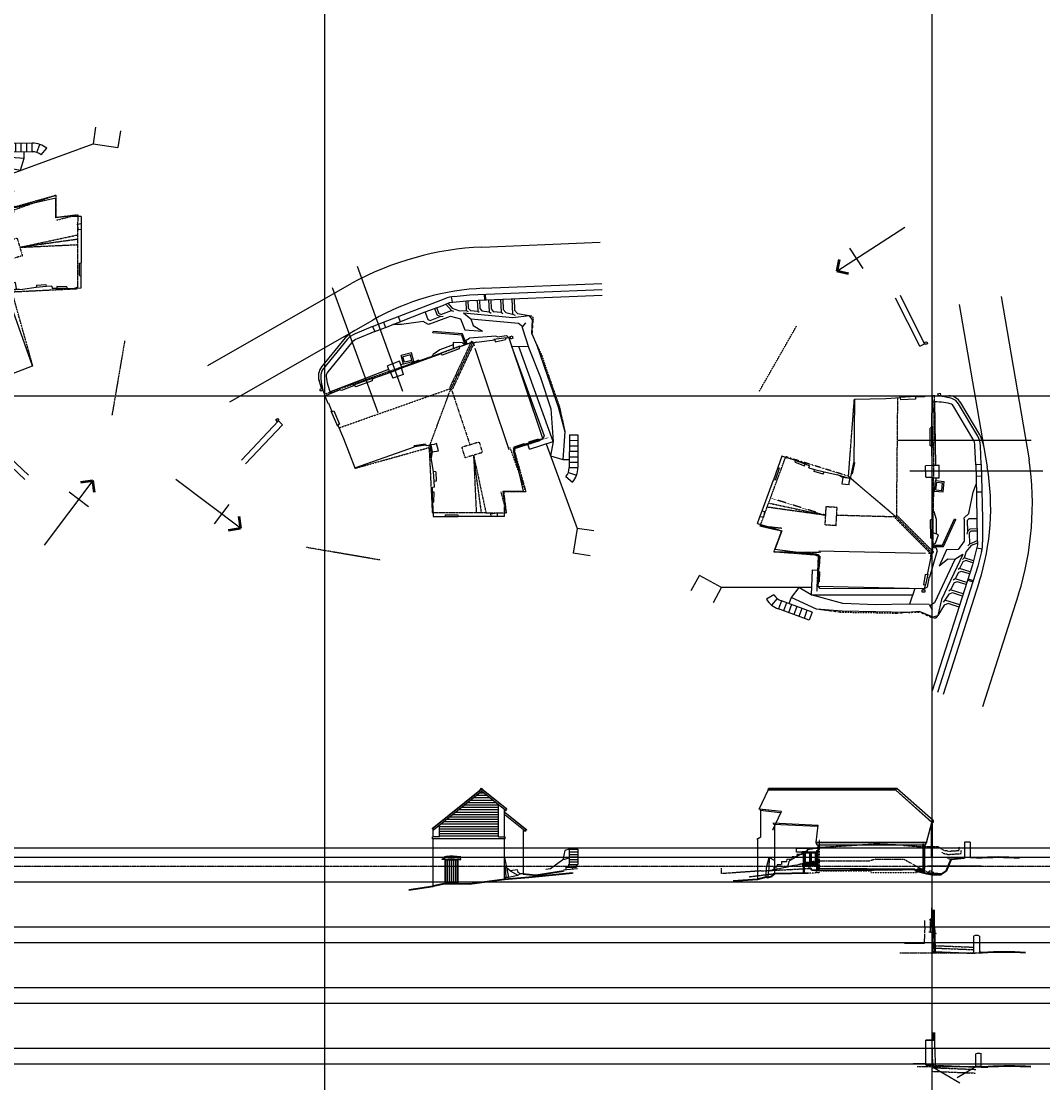
# Model space of a CAD drawing. Units: millimetres. Extents: x -212813 to 48740, y -70440 to 19583.
# Drawn here: x -128719 to -44626, y -67833 to 19583 of the extents above; entities that cross this region are included whole.
import ezdxf

# ---------------------------------------------------------------- set-up
doc = ezdxf.new("R2010")
doc.units = ezdxf.units.MM
for name, pattern in [('t above', [2.4, 1.2, -0.5, 0.2, -0.5]), ('t hidden', [1.2, 0.6, -0.6]), ('t removed', [2.4, 1.2, -1.2])]:
    doc.linetypes.add(name, pattern=pattern)
for name, color, linetype in [('Con-Insul-252', 252, 'BATTING'), ('Con-Solid-252', 252, 'Continuous'), ('Ex-Solid', 6, 'Continuous'), ('Ex-SolidHatch-253', 253, 'Continuous'), ('SectLines', 7, 'Continuous')]:
    doc.layers.add(name, color=color, linetype=linetype)
for name, color, linetype, true_color in [('Con-Joinery-Brn', 7, 'Continuous', 0x99724d), ('Con-Rafters-Red', 7, 'Continuous', 0xfe0000), ('Ex-Veg-Grn', 7, 'Continuous', 0x4c9901)]:
    doc.layers.add(name, color=color, linetype=linetype, true_color=true_color)
doc.layers.add('Con-Joinery25-Mar', color=7, linetype='Continuous', lineweight=25, true_color=0x99294c)
doc.layers.add('ConstrLines', color=7, linetype='Continuous', plot=False)
doc.layers.add('Ex-Solid25', color=200, linetype='Continuous', lineweight=25)
doc.layers.add('Titles50', color=7, linetype='Continuous', lineweight=50)
doc.styles.get("Standard").update_dxf_attribs({"font": 'arial.ttf'})
doc.linetypes.add('BATTING', pattern='A,0.00254,-2.54,[134,ltypeshp.shx,S=2.54,R=0,X=-2.54,Y=0],-5.08,[134,ltypeshp.shx,S=2.54,R=180,X=2.54,Y=0],-2.54', length=10.16254)

# ---------------------------------------------------------------- blocks, each defined once
blk = doc.blocks.new('Ex-GrdFl')
at = {"layer": 'Ex-Solid'}
for p, q in [((-39487, -1331), (-39491, 6077)), ((-33675, 2913), (-33190, 2738)), ((-40397, 1499), (-40943, 1953)), ((-40093, 1759), (-40456, 2369)), ((-29613, 1442), (-30619, 1806)), ((-42197, -1135), (-41263, 1398)), ((-41531, -1381), (-40597, 1153)), ((-40752, 731), (-41418, 976)), ((-40597, 1153), (-41263, 1398)), ((-41064, -114), (-41730, 132)), ((-40908, 308), (-41574, 554)), ((-41276, -1737), (-40324, 338)), ((-40324, 338), (-40828, 524)), ((-39487, -275), (-40324, 338)), ((-28797, 758), (-28864, 776)), ((-41375, -958), (-42041, -713)), ((-41219, -536), (-41885, -290)), ((-40096, -1305), (-39487, -275)), ((-36797, -1735), (-36662, -653)), ((-29044, -19), (-29323, -805)), ((-41531, -1381), (-42197, -1135)), ((-41457, -3855), (-41276, -1737)), ((-40821, -3909), (-40096, -1305)), ((-40096, -1305), (-40104, -9652)), ((-38044, -1391), (-40096, -1305)), ((-38044, -1391), (-38065, -1910)), ((-29767, -1576), (-29982, -2362)), ((-29465, -1158), (-29466, -1159)), ((-39562, -1974), (-39569, -9832)), ((-39379, -1856), (-39562, -1974)), ((-38190, -1905), (-39040, -1870)), ((-36916, -1958), (-37801, -1921)), ((-30208, -3489), (-30527, -4510)), ((-41493, -6634), (-41457, -3855)), ((-40923, -6634), (-40821, -3909)), ((-30527, -4510), (-30436, -3917)), ((-30144, -4624), (-29199, -4804)), ((-41555, -9234), (-41493, -6634)), ((-40855, -9234), (-40923, -6634)), ((-33589, -8313), (-33688, -8312)), ((-23887, -8580), (-23836, -8577)), ((-23762, -9955), (-23836, -8577)), ((-19627, -10241), (-15667, -8257)), ((-19426, -10644), (-15457, -8656)), ((-41479, -10245), (-41555, -9234)), ((-40902, -11020), (-40855, -9234)), ((-39569, -9832), (-40859, -9399)), ((-41479, -10245), (-41909, -11317)), ((-23814, -9958), (-23762, -9955)), ((-19627, -10241), (-19426, -10644)), ((-37617, -14588), (-48012, -11273)), ((-41909, -11317), (-41867, -11524)), ((-40902, -11020), (-41322, -11273)), ((-40760, -11460), (-40992, -11074)), ((-39567, -10635), (-39457, -10843)), ((-38724, -10992), (-39457, -10843)), ((-39394, -10685), (-39385, -10646)), ((-38392, -10902), (-39394, -10685)), ((-38724, -10992), (-38612, -11083)), ((-38612, -11083), (-36525, -11677)), ((-38392, -10902), (-38381, -10853)), ((-36686, -11298), (-36682, -10948)), ((-36168, -11272), (-36226, -11604)), ((-35969, -11273), (-35854, -11524)), ((-35559, -11320), (-35559, -11270)), ((-35559, -11320), (-33839, -11315)), ((-35144, -11785), (-34956, -11273)), ((-33839, -11315), (-33839, -11265)), ((-33254, -11425), (-33039, -11263)), ((-31379, -11282), (-31999, -11282)), ((-31558, -11282), (-31558, -11258)), ((-30473, -11255), (-30471, -11852)), ((-30419, -11255), (-29459, -11252)), ((-29409, -11252), (-29409, -11849)), ((-27959, -11248), (-27959, -11298)), ((-27959, -11298), (-26219, -11293)), ((-26219, -11243), (-26219, -11293)), ((-39024, -15136), (-48301, -12178)), ((-37741, -15020), (-48149, -11702)), ((-41867, -11524), (-41792, -11731)), ((-40941, -12241), (-41792, -11731)), ((-40472, -12043), (-41792, -11731)), ((-37189, -13122), (-40760, -11460)), ((-40542, -12316), (-40708, -12174)), ((-36781, -13791), (-40472, -12043)), ((-36404, -12441), (-37746, -11852)), ((-37161, -12539), (-37746, -11852)), ((-36226, -11604), (-36525, -11677)), ((-36117, -11498), (-36117, -12189)), ((-36117, -12189), (-33894, -13210)), ((-36007, -11498), (-36007, -12118)), ((-36007, -12118), (-33848, -13110)), ((-35854, -11524), (-35144, -11785)), ((-35083, -11619), (-33908, -11615)), ((-33908, -11615), (-33254, -11425)), ((-31999, -11392), (-31379, -11392)), ((-31557, -11444), (-31626, -12161)), ((-31626, -12161), (-30757, -12244)), ((-31557, -11444), (-31558, -11392)), ((-31557, -11444), (-30689, -11527)), ((-31449, -11575), (-31495, -12053)), ((-31495, -12053), (-30865, -12113)), ((-31449, -11575), (-30819, -11635)), ((-30819, -11635), (-30865, -12113)), ((-30689, -11527), (-30757, -12244)), ((-30472, -11558), (-30692, -11561)), ((-30468, -11852), (-29409, -11849)), ((-24216, -11466), (-29409, -11542)), ((-23674, -11959), (-23698, -12633)), ((-41101, -13477), (-40815, -12580)), ((-40815, -12580), (-40941, -12241)), ((-40930, -13531), (-40542, -12316)), ((-40053, -12635), (-40542, -12316)), ((-40201, -13764), (-39939, -12943)), ((-39939, -12943), (-40053, -12635)), ((-40029, -13818), (-39700, -12785)), ((-39700, -12785), (-39801, -12629)), ((-39113, -13083), (-39700, -12785)), ((-39023, -13325), (-39113, -13083)), ((-38784, -13167), (-38898, -12989)), ((-37189, -13122), (-37161, -12539)), ((-36371, -13413), (-36404, -12441)), ((-33848, -13110), (-33894, -13210)), ((-27260, -14623), (-24609, -13051)), ((-39259, -14064), (-39023, -13325)), ((-39087, -14119), (-38784, -13167)), ((-38259, -13439), (-38784, -13167)), ((-38381, -14344), (-38169, -13681)), ((-38169, -13681), (-38259, -13439)), ((-38209, -14399), (-37930, -13523)), ((-37930, -13523), (-38010, -13407)), ((-37374, -13788), (-37930, -13523)), ((-37283, -14030), (-37374, -13788)), ((-37298, -14668), (-37054, -13902)), ((-36781, -13791), (-37189, -13122)), ((-37054, -13902), (-37182, -13761)), ((-36524, -14075), (-37054, -13902)), ((-35688, -13910), (-36371, -13413)), ((-33856, -13894), (-35688, -13910)), ((-33856, -13894), (-33747, -13892)), ((-33747, -13892), (-33408, -14280)), ((-16192, -13497), (-29567, -15793)), ((-27030, -15010), (-24379, -13438)), ((-26928, -15182), (-24277, -13610)), ((-38880, -14185), (-39017, -14614)), ((-38785, -14215), (-38922, -14644)), ((-35992, -14997), (-37617, -14588)), ((-37473, -14624), (-37283, -14030)), ((-36044, -14486), (-36524, -14075)), ((-35913, -14324), (-36054, -14211)), ((-35849, -14989), (-36044, -14486)), ((-34992, -14312), (-35913, -14324)), ((-35660, -14979), (-35913, -14324)), ((-34876, -14174), (-35103, -14119)), ((-34992, -14312), (-34863, -14435)), ((-33988, -14147), (-34876, -14174)), ((-34876, -14174), (-34685, -14356)), ((-34848, -14962), (-34863, -14435)), ((-34668, -14957), (-34685, -14356)), ((-33848, -14294), (-33988, -14147)), ((-33834, -14944), (-33848, -14294)), ((-33408, -14280), (-31643, -14649)), ((-31643, -14649), (-30982, -14886)), ((-29384, -14846), (-27833, -14780)), ((-29365, -15296), (-29384, -14846)), ((-40057, -18375), (-49334, -15418)), ((-36520, -15328), (-37741, -15020)), ((-36235, -14936), (-36313, -15373)), ((-35390, -14964), (-35992, -14997)), ((-33845, -15394), (-35748, -15419)), ((-33852, -14944), (-35390, -14964)), ((-30343, -14873), (-33852, -14944)), ((-30334, -15323), (-33845, -15394)), ((-31634, -15349), (-31643, -14899)), ((-30334, -15323), (-30343, -14873)), ((-29365, -15296), (-27822, -15230)), ((-15528, -16929), (-28976, -19237))]:
    blk.add_line(p, q, dxfattribs=at)
at = {"layer": 'Ex-Solid', "linetype": 't above'}
for p, q in [((-34846, 1154), (-34444, 2898)), ((-34444, 2898), (-28733, 788)), ((-36840, -1881), (-36562, 1789)), ((-34846, 1154), (-36562, 1789)), ((-32538, 2194), (-33549, -2499)), ((-30324, -4350), (-28733, 788)), ((-36825, -1962), (-36797, -1735)), ((-36840, -1881), (-39820, -1757)), ((-36825, -1962), (-36916, -1958)), ((-34323, -2454), (-34376, -3353)), ((-34323, -2454), (-32826, -2541)), ((-32826, -2541), (-32878, -3440)), ((-34376, -3353), (-32878, -3440)), ((-33688, -8312), (-33555, -3400)), ((-30324, -4350), (-33688, -8312)), ((-24009, -4830), (-30324, -4350)), ((-24009, -4860), (-24009, -4830)), ((-36775, -11208), (-33777, -8222)), ((-36686, -11298), (-33688, -8312)), ((-36596, -11388), (-33598, -8402)), ((-23898, -8407), (-33688, -8312)), ((-23719, -11423), (-36686, -11298))]:
    blk.add_line(p, q, dxfattribs=at)
at = {"layer": 'Ex-Solid', "linetype": 't removed'}
for p, q in [((-34625, 1107), (-34444, 2898)), ((-23351, 2972), (-17974, -94)), ((-36562, 1789), (-36593, -2075)), ((-33549, -2498), (-32884, 2322)), ((-33549, -2498), (-32131, 2044))]:
    blk.add_line(p, q, dxfattribs=at)
at = {"layer": 'Ex-Solid', "linetype": 't hidden'}
for p, q in [((-41557, -3854), (-41276, -1737)), ((-41593, -6633), (-41557, -3854)), ((-41632, -8293), (-41593, -6632)), ((-41555, -9234), (-41632, -8293)), ((-41555, -9234), (-41509, -10245)), ((-41509, -10245), (-42005, -11345)), ((-42009, -11537), (-42005, -11345)), ((-42009, -11537), (-41937, -11644)), ((-41792, -11731), (-41937, -11644))]:
    blk.add_line(p, q, dxfattribs=at)
at = {"layer": 'Ex-Solid'}
for points in [[(-39887, -10447), (-39687, -10447), (-39687, -10647), (-39887, -10647)], [(-19477, -10695), (-19303, -10650), (-19258, -10825), (-19432, -10869)], [(-23719, -11785), (-23545, -11740), (-23500, -11914), (-23674, -11959)]]:
    blk.add_lwpolyline(points, close=True, dxfattribs=at)
blk.add_circle((-36062, -11447), 75, dxfattribs=at)
for centre, radius, start, end in [((-39488, 744), 1891, 120.77841, 159.76214), ((-39488, 744), 1181, 120.77841, 159.76214), ((-31379, -11337), 55, 270, 90), ((-29416, -11496), 5200, 346.03242, 2.24459), ((-28841, -11388), 5123, 343.01514, 1.28157), ((-24881, -12592), 534, 300.66649, 342.71024), ((-24881, -12592), 984, 300.66649, 342.71024), ((-24881, -12592), 1184, 300.66649, 357.99879), ((-27833, -13658), 1123, 270, 300.66649), ((-32949, 3913), 19995, 252.31264, 279.73911), ((-35786, -12419), 3000, 255.85525, 270.7412), ((-28508, -12074), 3487, 280.44084, 296.93562), ((-27833, -13658), 1573, 270.37635, 300.66649), ((-32640, 5323), 24832, 252.62086, 278.48461)]:
    blk.add_arc(centre, radius, start, end, dxfattribs=at)
at = {"layer": 'Ex-Solid25'}
for p, q in [((-39735, 8566), (-38502, 7895)), ((-39491, 6077), (-38502, 7895)), ((-40725, 6748), (-39491, 6077)), ((-34215, 3109), (-34480, 2365)), ((-34215, 3109), (-33675, 2913)), ((-33715, 2616), (-33675, 2913)), ((-33190, 2738), (-33242, 2534)), ((-33190, 2738), (-30619, 1806)), ((-34550, 2365), (-34828, 1121)), ((-34480, 2365), (-34550, 2365)), ((-33242, 2534), (-33715, 2616)), ((-30643, 1666), (-30619, 1806)), ((-36662, -653), (-36369, 1691)), ((-34828, 1121), (-36369, 1691)), ((-29684, 1319), (-30643, 1666)), ((-29684, 1319), (-29613, 1442)), ((-28687, 1106), (-29613, 1442)), ((-29044, -19), (-28687, 1106)), ((-29165, 14), (-29470, -742)), ((-29165, 14), (-29044, -19)), ((-36747, -1732), (-36630, -724)), ((-36662, -653), (-36630, -724)), ((-29470, -742), (-29323, -805)), ((-29323, -805), (-29465, -1158)), ((-36916, -1958), (-36887, -1740)), ((-36887, -1740), (-36797, -1735)), ((-36747, -1732), (-36797, -1735)), ((-30166, -2279), (-29932, -1535)), ((-29932, -1535), (-29767, -1576)), ((-29630, -1121), (-29767, -1576)), ((-29630, -1121), (-29465, -1158)), ((-39379, -1856), (-39588, -10633)), ((-39040, -1870), (-39379, -1856)), ((-39028, -1950), (-39040, -1870)), ((-38209, -1984), (-39028, -1950)), ((-38209, -1984), (-38190, -1905)), ((-37801, -1921), (-38190, -1905)), ((-37801, -1921), (-37803, -1971)), ((-36923, -2008), (-37803, -1971)), ((-36463, -1925), (-36672, -10702)), ((-29982, -2362), (-30208, -3489)), ((-30166, -2279), (-29982, -2362)), ((-30436, -3917), (-30208, -3489)), ((-30948, -3830), (-31011, -4437)), ((-30436, -3917), (-30948, -3830)), ((-31011, -4437), (-30811, -4437)), ((-30811, -4437), (-30527, -4510)), ((-30144, -4586), (-30527, -4510)), ((-30143, -4716), (-30144, -4586)), ((-30143, -4716), (-29219, -4892)), ((-29199, -4804), (-29219, -4892)), ((-24009, -4860), (-29199, -4804)), ((-23963, -7452), (-24009, -4860)), ((-23882, -8649), (-23963, -7452)), ((-24049, -8679), (-23882, -8649)), ((-23999, -9878), (-24049, -8679)), ((-23815, -9888), (-23999, -9878)), ((-23800, -10623), (-23815, -9888)), ((-39315, -10651), (-39588, -10633)), ((-39315, -10651), (-39281, -10540)), ((-38428, -10674), (-39281, -10540)), ((-38450, -10838), (-38428, -10674)), ((-36972, -11162), (-38450, -10838)), ((-36972, -11162), (-36676, -11175)), ((-36659, -11273), (-36676, -11175)), ((-36659, -11273), (-35489, -11270)), ((-35489, -11270), (-35440, -11140)), ((-35440, -11140), (-33930, -11135)), ((-33909, -11265), (-33930, -11135)), ((-33909, -11265), (-30419, -11255)), ((-30401, -10730), (-30419, -11255)), ((-30401, -10730), (-29481, -10727)), ((-29459, -11252), (-29481, -10727)), ((-29459, -11252), (-27959, -11248)), ((-27822, -11151), (-27805, -11102)), ((-27805, -11102), (-26375, -11098)), ((-26357, -11146), (-26375, -11098)), ((-26357, -11146), (-26375, -11098)), ((-26219, -11243), (-25159, -11239)), ((-25159, -11239), (-25017, -11323)), ((-23719, -11273), (-25018, -11322)), ((-23738, -10643), (-23800, -10623)), ((-23719, -11273), (-23738, -10643))]:
    blk.add_line(p, q, dxfattribs=at)
for centre, radius in [((-39647, -10547), 40), ((-36062, -11332), 40), ((-31999, -11337), 55)]:
    blk.add_circle(centre, radius, dxfattribs=at)
for centre, start, end in [((-27960, -11102), 270, 340.33608), ((-26220, -11097), 200, 270.33608)]:
    blk.add_arc(centre, 146, start, end, dxfattribs=at)
at = {"layer": 'Ex-SolidHatch-253'}
for p, q in [((-29384, -14846), (-30343, -14873)), ((-29365, -15296), (-30334, -15323))]:
    blk.add_line(p, q, dxfattribs=at)
at = {"layer": 'SectLines', "color": 1}
for p, q in [((-27353, -8475), (-27353, -19423)), ((-29876, -9418), (-29876, -20366))]:
    blk.add_line(p, q, dxfattribs=at)
at = {"layer": 'Titles50'}
for p in [(-13664, -4384), (-12478, -3614)]:
    blk.add_line(p, (-13456, -3406), dxfattribs=at)
at = {"layer": 'Titles50', "lineweight": -3}
for p, q in [((-13456, -3406), (-9823, -9000)), ((-13234, -5583), (-11557, -4494))]:
    blk.add_line(p, q, dxfattribs=at)
at = {"layer": 'Titles50', "insert": (-13712, -2586), "char_height": 700, "width": 2.842170943040397e-12, "attachment_point": 3, "rotation": 33}
blk.add_mtext('{\\Fromans|c0;\\W0.8;N}', dxfattribs=at)

msp = doc.modelspace()

# ---------------------------------------------------------------- hatches: boundary and pattern name
at = {"layer": 'Ex-Solid'}
h = msp.add_hatch(dxfattribs=at)
h.set_pattern_fill('ANSI31', color=256, scale=10)
h.paths.add_polyline_path([(-54824, -50455), (-54824, -50253), (-54974, -50253), (-54974, -50417)])
h = msp.add_hatch(dxfattribs=at)
h.set_pattern_fill('ANSI31', color=256, scale=10)
h.paths.add_polyline_path([(-54485, -50503), (-54485, -50288), (-54549, -50253), (-54824, -50253), (-54824, -50455), (-54637, -50503)])
h = msp.add_hatch(dxfattribs=at)
h.set_pattern_fill('ANSI31', color=256, scale=10)
h.paths.add_polyline_path([(-54485, -50253), (-54549, -50253), (-54485, -50288)])
h = msp.add_hatch(dxfattribs=at)
h.set_pattern_fill('ANSI31', color=256, scale=10)
h.paths.add_polyline_path([(-54384, -50343), (-54384, -50253), (-54405, -50253), (-54405, -50331)])
h = msp.add_hatch(dxfattribs=at)
h.set_pattern_fill('ANSI31', color=256, scale=10)
h.paths.add_polyline_path([(-54405, -50331), (-54405, -50503), (-54384, -50503), (-54384, -50343)])

# ---------------------------------------------------------------- linework, layer by layer
at = {"layer": 'Con-Insul-252', "ltscale": 0.1}
for p, q in [((-53633, -54399), (-53633, -53585)), ((-53617, -55558), (-53576, -57126)), ((-53625, -64363), (-53625, -63698))]:
    msp.add_line(p, q, dxfattribs=at)
at = {"layer": 'Con-Insul-252', "linetype": 'Continuous', "ltscale": 0.1}
msp.add_line((-53681, -55541), (-53511, -55587), dxfattribs=at)
at = {"layer": 'Con-Insul-252', "ltscale": 0.05}
msp.add_line((-53640, -55500), (-53447, -55552), dxfattribs=at)
at = {"layer": 'Con-Joinery-Brn'}
for p, q in [((-53722, -54457), (-53722, -55394)), ((-53627, -54457), (-53627, -55394))]:
    msp.add_line(p, q, dxfattribs=at)
at = {"layer": 'Con-Joinery25-Mar', "linetype": 't above'}
for p, q in [((-56401, -57123), (-49579, -57123)), ((-49149, -66523), (-54971, -66523))]:
    msp.add_line(p, q, dxfattribs=at)
at = {"layer": 'Con-Joinery25-Mar', "color": 4, "linetype": 't above'}
msp.add_xline((-19863, -49983), (1, 0), dxfattribs=at)
at = {"layer": 'Con-Joinery25-Mar', "color": 4}
for p in [(-19863, -54983), (-19863, -59983), (-19863, -64983)]:
    msp.add_xline(p, (1, 0), dxfattribs=at)
at = {"layer": 'Con-Joinery25-Mar'}
for points in [[(-53722, -54399), (-53627, -54399), (-53627, -54457), (-53722, -54457)], [(-53722, -55394), (-53627, -55394), (-53627, -55452), (-53722, -55452)]]:
    msp.add_lwpolyline(points, close=True, dxfattribs=at)
at = {"layer": 'Con-Rafters-Red', "linetype": 't hidden', "lineweight": 25}
for p, q in [((-62845, -50393), (-58784, -50383)), ((-58784, -50383), (-58784, -50523)), ((-58784, -50523), (-54923, -50528))]:
    msp.add_line(p, q, dxfattribs=at)
at = {"layer": 'Con-Solid-252'}
for p, q in [((-91716, -44551), (-89926, -44551)), ((-91471, -44354), (-90172, -44354)), ((-91225, -44157), (-90417, -44157)), ((-90979, -43960), (-90663, -43960)), ((-92700, -45339), (-89437, -45339)), ((-92454, -45142), (-89437, -45142)), ((-92208, -44945), (-89437, -44945)), ((-91962, -44748), (-89680, -44748)), ((-93928, -46324), (-89437, -46324)), ((-93683, -46127), (-89437, -46127)), ((-93437, -45930), (-89437, -45930)), ((-93191, -45733), (-89437, -45733)), ((-92945, -45536), (-89437, -45536)), ((-94277, -46718), (-89437, -46718)), ((-94277, -46915), (-89437, -46915)), ((-94277, -47112), (-89437, -47112)), ((-94174, -46521), (-89437, -46521)), ((-94277, -47309), (-89437, -47309)), ((-64896, -48843), (-64896, -48543)), ((-63185, -48543), (-64896, -48543)), ((-94060, -49453), (-94060, -49387)), ((-94060, -49387), (-93946, -49387)), ((-93833, -49453), (-94060, -49453)), ((-93946, -49387), (-93946, -49301)), ((-93864, -49301), (-93946, -49301)), ((-93832, -49453), (-93877, -49239)), ((-93628, -51333), (-93628, -49511)), ((-93463, -51333), (-93463, -49511)), ((-93298, -51333), (-93298, -49511)), ((-93133, -51333), (-93133, -49511)), ((-92968, -51333), (-92968, -49511)), ((-92762, -49453), (-92715, -49225)), ((-92762, -49453), (-92535, -49453)), ((-92535, -49225), (-92715, -49225)), ((-92592, -49387), (-92592, -49291)), ((-92592, -49291), (-92535, -49291)), ((-92535, -49387), (-92592, -49387)), ((-92535, -49291), (-92535, -49225)), ((-92535, -49453), (-92535, -49387))]:
    msp.add_line(p, q, dxfattribs=at)
msp.add_arc((-93297, -52028), 2849, 78.26079, 101.73921, dxfattribs=at)
at = {"layer": 'ConstrLines', "ltscale": 50}
for p, direction in [((-103719, -11273), (0, 1)), ((-53719, -16273), (0, 1)), ((86281, -11273), (1, 0)), ((86281, -51273), (1, 0)), ((86281, -56273), (1, 0)), ((86281, -61273), (1, 0)), ((86281, -66273), (1, 0))]:
    msp.add_xline(p, direction, dxfattribs=at)
at = {"layer": 'Ex-Solid', "color": 1}
for p, q in [((-53745, -15513), (-53750, -13773)), ((-53698, -66523), (-51451, -67833)), ((-50133, -66533), (-51661, -67416))]:
    msp.add_line(p, q, dxfattribs=at)
at = {"layer": 'Ex-Solid'}
for p, q in [((-68101, -21769), (-66114, -22382)), ((-94891, -46896), (-90821, -43635)), ((-94882, -46908), (-90821, -43654)), ((-90948, -43704), (-90821, -43576)), ((-90930, -43722), (-90948, -43704)), ((-90930, -43722), (-90821, -43613)), ((-90694, -43704), (-90821, -43576)), ((-90712, -43722), (-90821, -43613)), ((-88742, -45301), (-90821, -43635)), ((-88751, -45312), (-90821, -43654)), ((-90712, -43722), (-90694, -43704)), ((-67237, -43714), (-67203, -43587)), ((-67186, -43635), (-67211, -43687)), ((-56633, -43587), (-67203, -43587)), ((-67186, -43635), (-67115, -43635)), ((-56680, -43635), (-56805, -43635)), ((-56680, -43635), (-56626, -43683)), ((-53626, -46276), (-56633, -43587)), ((-67965, -45301), (-67232, -43733)), ((-56739, -43714), (-67237, -43714)), ((-67232, -43733), (-67237, -43714)), ((-56732, -43733), (-67232, -43733)), ((-53761, -46377), (-56739, -43714)), ((-53755, -46396), (-56732, -43733)), ((-89437, -47576), (-89437, -44942)), ((-88937, -45343), (-89437, -44942)), ((-88937, -47576), (-88937, -45343)), ((-88792, -45419), (-88905, -45456)), ((-88792, -45419), (-88792, -45280)), ((-88751, -45312), (-88792, -45326)), ((-88742, -45301), (-88751, -45312)), ((-66147, -45492), (-67965, -45301)), ((-67965, -45301), (-67959, -45312)), ((-66152, -45502), (-67959, -45312)), ((-67890, -45320), (-67890, -45419)), ((-66236, -45593), (-67890, -45419)), ((-67842, -47593), (-67842, -45424)), ((-87123, -47006), (-88887, -45592)), ((-87133, -47018), (-88887, -45612)), ((-66852, -47006), (-66147, -45492)), ((-53761, -46377), (-53626, -46276)), ((-53755, -46396), (-53645, -46313)), ((-53657, -46339), (-53751, -46255)), ((-53645, -46396), (-53645, -46313)), ((-53626, -46377), (-53626, -46276)), ((-94891, -46896), (-94882, -46908)), ((-94841, -46875), (-94841, -47015)), ((-94817, -47576), (-94817, -47015)), ((-94277, -47576), (-94277, -46603)), ((-87399, -46984), (-87399, -50633)), ((-87183, -47116), (-87366, -47149)), ((-87183, -47116), (-87183, -46977)), ((-87133, -47018), (-87183, -47027)), ((-87123, -47006), (-87133, -47018)), ((-66852, -46418), (-63112, -46608)), ((-66852, -47006), (-66845, -47018)), ((-66845, -46430), (-63113, -46620)), ((-66782, -46433), (-66782, -46528)), ((-66782, -46528), (-63177, -46712)), ((-66684, -50633), (-66684, -46533)), ((-63287, -48050), (-63112, -46608)), ((-54209, -48050), (-53755, -46396)), ((-54206, -48063), (-53751, -46407)), ((-53818, -46727), (-53818, -49253)), ((-53695, -46515), (-53781, -46515)), ((-53751, -46407), (-53761, -46377)), ((-53719, -46515), (-53719, -49293)), ((-53656, -46407), (-53708, -46361)), ((-53645, -46396), (-53695, -46351)), ((-53695, -46515), (-53695, -46372)), ((-53626, -46377), (-53656, -46407)), ((-53645, -46396), (-53645, -46337)), ((-94277, -47576), (-94867, -47576)), ((-94867, -47754), (-94867, -47576)), ((-88887, -47743), (-94867, -47743)), ((-88887, -47754), (-94867, -47754)), ((-94817, -51653), (-94817, -47754)), ((-94277, -47506), (-89437, -47506)), ((-89437, -47576), (-88887, -47576)), ((-88937, -51063), (-88937, -47754)), ((-88887, -47754), (-88887, -47576)), ((-68171, -47766), (-67842, -47576)), ((-68171, -47766), (-68164, -47779)), ((-68164, -47779), (-67842, -47593)), ((-68121, -47755), (-68121, -47875)), ((-68121, -47875), (-68101, -47875)), ((-68101, -47743), (-68101, -51063)), ((-63287, -48118), (-63287, -47905)), ((-54209, -48050), (-63287, -48050)), ((-54206, -48063), (-63287, -48063)), ((-63237, -48238), (-63237, -48063)), ((-54259, -48238), (-54259, -48063)), ((-54259, -48238), (-54212, -48063)), ((-54209, -48050), (-54206, -48062)), ((-83960, -48703), (-84145, -49480)), ((-83601, -48606), (-83960, -48703)), ((-83603, -48815), (-82893, -48815)), ((-83603, -48815), (-83603, -49023)), ((-83601, -48606), (-82891, -48606)), ((-83601, -48606), (-83601, -48815)), ((-82893, -48815), (-82893, -49023)), ((-82891, -48606), (-82891, -48815)), ((-64339, -48843), (-64339, -49848)), ((-64269, -48843), (-64269, -49818)), ((-64239, -48873), (-64239, -49758)), ((-63772, -48873), (-64239, -48873)), ((-64179, -48933), (-64179, -49698)), ((-63832, -48933), (-64179, -48933)), ((-63832, -48933), (-63832, -49698)), ((-63772, -48873), (-63772, -49758)), ((-63291, -48873), (-63757, -48873)), ((-63757, -48873), (-63757, -49758)), ((-63697, -48933), (-63697, -49698)), ((-63351, -48933), (-63697, -48933)), ((-63351, -48933), (-63351, -49698)), ((-63291, -48873), (-63291, -49758)), ((-63261, -48843), (-63261, -49818)), ((-63258, -48707), (-63255, -48843)), ((-63258, -48707), (-63253, -48745)), ((-63258, -48707), (-63167, -48707)), ((-63253, -48745), (-63253, -50322)), ((-63253, -48745), (-63169, -48745)), ((-63137, -48238), (-63137, -50251)), ((-54485, -50503), (-54485, -48165)), ((-54405, -50503), (-54405, -48165)), ((-54359, -48238), (-54359, -50253)), ((-93832, -51470), (-93832, -49453)), ((-93808, -51333), (-93808, -49448)), ((-92788, -49456), (-93808, -49456)), ((-93758, -51333), (-93758, -49511)), ((-92838, -49511), (-93758, -49511)), ((-92838, -51333), (-92838, -49511)), ((-92788, -51333), (-92788, -49448)), ((-92762, -51456), (-92762, -49453)), ((-88937, -49294), (-88607, -50910)), ((-84145, -49480), (-85140, -50219)), ((-83606, -49336), (-84145, -49480)), ((-83610, -49648), (-82900, -49648)), ((-83610, -49648), (-83610, -49856)), ((-83608, -49440), (-82898, -49440)), ((-83608, -49440), (-83608, -49648)), ((-83606, -49231), (-82896, -49231)), ((-83606, -49231), (-83606, -49440)), ((-83604, -49023), (-82894, -49023)), ((-83604, -49023), (-83604, -49231)), ((-82900, -49648), (-82900, -49856)), ((-82898, -49440), (-82898, -49648)), ((-82896, -49231), (-82896, -49440)), ((-82894, -49023), (-82894, -49231)), ((-67357, -50110), (-67157, -49294)), ((-67157, -49294), (-67165, -50189)), ((-67157, -49294), (-66728, -49496)), ((-64339, -49848), (-64269, -49818)), ((-63261, -49798), (-64269, -49798)), ((-63261, -49818), (-64269, -49818)), ((-63772, -49758), (-64239, -49758)), ((-63832, -49698), (-64179, -49698)), ((-63291, -49758), (-63757, -49758)), ((-63351, -49698), (-63697, -49698)), ((-63261, -49818), (-63258, -49848)), ((-63137, -49322), (-63137, -50323)), ((-88877, -50110), (-88937, -49919)), ((-88877, -50110), (-88818, -50915)), ((-88471, -50390), (-88765, -50138)), ((-87862, -50300), (-88471, -50390)), ((-88471, -50390), (-87839, -50747)), ((-87809, -50513), (-87862, -50300)), ((-87839, -50747), (-87654, -50633)), ((-87654, -50633), (-87809, -50513)), ((-87399, -50633), (-87654, -50633)), ((-85140, -50219), (-85524, -50263)), ((-82925, -50210), (-84075, -50313)), ((-83876, -50065), (-83011, -50065)), ((-83876, -50065), (-83876, -50295)), ((-83679, -49856), (-82900, -49856)), ((-83679, -49856), (-83679, -50065)), ((-83326, -50065), (-83326, -50246)), ((-83011, -49856), (-83011, -50065)), ((-67408, -50888), (-67357, -50110)), ((-67165, -50189), (-67287, -50926)), ((-64409, -49848), (-64409, -49933)), ((-64339, -49848), (-64409, -49848)), ((-63253, -49873), (-64409, -49873)), ((-64339, -49933), (-64339, -50580)), ((-64269, -49933), (-64269, -50579)), ((-63258, -49848), (-63253, -49873)), ((-63258, -49933), (-63258, -50323)), ((-63137, -50323), (-63001, -50189)), ((-55159, -50233), (-63001, -50189)), ((-54974, -50253), (-54974, -50417)), ((-54824, -50253), (-54824, -50455)), ((-54485, -50503), (-54637, -50503)), ((-54345, -50503), (-54545, -50503)), ((-54545, -50503), (-54525, -50538)), ((-54365, -50538), (-54525, -50538)), ((-54345, -50503), (-54495, -50503)), ((-54384, -50503), (-54405, -50503)), ((-54384, -50253), (-54384, -50503)), ((-54384, -50503), (-54204, -50613)), ((-54345, -50503), (-54365, -50538)), ((-54365, -50538), (-54365, -50572)), ((-92762, -51333), (-93832, -51333)), ((-88937, -50984), (-88818, -50915)), ((-88818, -50915), (-88607, -50910)), ((-88607, -50910), (-87839, -50747)), ((-54347, -54983), (-54360, -55495)), ((-54347, -54983), (-54347, -54467)), ((-53527, -54983), (-53527, -54348)), ((-53527, -54976), (-53513, -55482)), ((-54264, -66273), (-54264, -64333)), ((-53519, -64983), (-53519, -64363)), ((-53519, -64977), (-53479, -66517)), ((-50133, -66533), (-50133, -65463)), ((-49683, -66533), (-49683, -65463))]:
    msp.add_line(p, q, dxfattribs=at)
at = {"layer": 'Ex-Solid', "linetype": 't hidden'}
for p, q in [((-63035, -47760), (-63035, -50551)), ((-63035, -48543), (-63163, -48543)), ((-63155, -48707), (-63035, -48707)), ((-63155, -48745), (-63035, -48745)), ((-63035, -50551), (-63847, -50569)), ((-63253, -50363), (-63253, -50556))]:
    msp.add_line(p, q, dxfattribs=at)
at = {"layer": 'Ex-Solid', "linetype": 't above'}
for p, q in [((-51516, -48703), (-51515, -48416)), ((-51332, -48960), (-51332, -48679)), ((-71069, -50613), (-71069, -50167)), ((-67838, -50388), (-71069, -50613)), ((-66866, -50656), (-68787, -50893)), ((-67838, -50388), (-63937, -50191)), ((-63396, -50366), (-55136, -50273))]:
    msp.add_line(p, q, dxfattribs=at)
at = {"layer": 'Ex-Solid', "color": 3}
msp.add_line((-49710, -49983), (-54109, -49983), dxfattribs=at)
at = {"layer": 'Ex-Solid', "linetype": 't removed'}
for p, q in [((-53892, -54403), (-53964, -54403)), ((-53892, -54348), (-53892, -55423)), ((-53747, -54983), (-53747, -54348)), ((-53747, -54983), (-53733, -55495)), ((-53892, -55423), (-54019, -55423)), ((-53739, -64983), (-53739, -64333)), ((-53739, -64983), (-53702, -66388))]:
    msp.add_line(p, q, dxfattribs=at)
at = {"layer": 'Ex-Solid', "color": 52}
msp.add_xline((-157199, -48483), (1, 0), dxfattribs=at)
at = {"layer": 'Ex-Solid', "color": 3}
msp.add_xline((-157199, -49253), (1, 0), dxfattribs=at)
at = {"layer": 'Ex-Solid'}
msp.add_arc((-49908, -66074), 651, 69.77708, 110.22292, dxfattribs=at)
at = {"layer": 'Ex-Solid25'}
for p, q in [((-94791, -47015), (-90821, -43833)), ((-89437, -44942), (-90822, -43833)), ((-88843, -45419), (-88937, -45343)), ((-88792, -45419), (-88843, -45419)), ((-87234, -47116), (-88887, -45791)), ((-94841, -47015), (-94791, -47015)), ((-87183, -47116), (-87234, -47116)), ((-50590, -48033), (-51058, -48033)), ((-51058, -48033), (-51058, -49344)), ((-50590, -48033), (-50590, -49270)), ((-63255, -48843), (-64896, -48843)), ((-63237, -48238), (-54485, -48238)), ((-54405, -48238), (-54259, -48238)), ((-63253, -49933), (-64409, -49933)), ((-54485, -50253), (-54974, -50253)), ((-54359, -50253), (-54405, -50253)), ((-53747, -54219), (-53747, -53430)), ((-53527, -54428), (-53527, -53585)), ((-53717, -54348), (-53892, -54348)), ((-53717, -54348), (-53747, -54219)), ((-53627, -54428), (-53527, -54428)), ((-54362, -55578), (-54383, -56368)), ((-53681, -55518), (-53892, -55423)), ((-53731, -55578), (-53681, -55578)), ((-53731, -55578), (-53690, -57123)), ((-53681, -55578), (-53681, -55518)), ((-53627, -55452), (-53434, -55504)), ((-53511, -55587), (-53470, -57123)), ((-53511, -55587), (-53460, -55600)), ((-53434, -55504), (-53460, -55600)), ((-50320, -55748), (-50320, -57123)), ((-49837, -55748), (-49837, -57123)), ((-54383, -56368), (-56016, -56368)), ((-53739, -64333), (-53739, -63698)), ((-53519, -64363), (-53519, -63698)), ((-53739, -64333), (-54264, -64333)), ((-53519, -64363), (-54264, -64363)), ((-54264, -66273), (-55283, -66273)), ((-54264, -66348), (-54264, -66273)), ((-53702, -66388), (-53698, -66523))]:
    msp.add_line(p, q, dxfattribs=at)
for centre, radius, start, end in [((-93297, -52028), 2630, 78.26079, 101.73921), ((-50079, -56353), 651, 68.2433, 111.7567)]:
    msp.add_arc(centre, radius, start, end, dxfattribs=at)
at = {"layer": 'Ex-Veg-Grn', "linetype": 't above', "lineweight": 25}
for p, q in [((-63823, -48606), (-65517, -49584)), ((-64456, -48815), (-64456, -49023)), ((-64034, -48815), (-64456, -48815)), ((-64034, -48606), (-64034, -48815)), ((-63612, -48606), (-64034, -48606)), ((-63137, -48483), (-63823, -48606)), ((-58359, -48183), (-63137, -48483)), ((-56059, -48283), (-58359, -48183)), ((-56059, -48283), (-54747, -48383)), ((-54747, -48383), (-53719, -48363)), ((-53719, -48363), (-53262, -48387)), ((-52751, -48715), (-53262, -48387)), ((-52748, -48984), (-52917, -48876)), ((-52413, -48764), (-52751, -48715)), ((-52413, -48764), (-51516, -48703)), ((-66145, -49648), (-66145, -49856)), ((-65723, -49648), (-66145, -49648)), ((-65723, -49440), (-65723, -49648)), ((-65301, -49440), (-65723, -49440)), ((-65517, -49584), (-65646, -50065)), ((-63137, -49543), (-65517, -50038)), ((-65301, -49231), (-65301, -49440)), ((-64879, -49231), (-65301, -49231)), ((-64879, -49023), (-64879, -49231)), ((-64456, -49023), (-64879, -49023)), ((-63137, -49543), (-58859, -49563)), ((-58359, -49413), (-58859, -49563)), ((-58359, -49413), (-56059, -49413)), ((-56059, -49413), (-55559, -49703)), ((-55559, -49703), (-54051, -50524)), ((-52440, -49033), (-52748, -48984)), ((-52331, -49413), (-52507, -49300)), ((-52440, -49033), (-51332, -48960)), ((-52178, -49438), (-52331, -49413)), ((-66752, -50295), (-67044, -50348)), ((-65517, -50038), (-66752, -50295)), ((-66492, -50065), (-66752, -50065)), ((-66752, -50065), (-66752, -50295)), ((-66492, -49856), (-66492, -50065)), ((-66492, -49856), (-66145, -49856)), ((-53972, -50388), (-54051, -50524)), ((-54051, -50524), (-52891, -50613)), ((-53972, -50388), (-53860, -50388)), ((-53860, -50388), (-53673, -50482)), ((-53673, -50482), (-53633, -50552))]:
    msp.add_line(p, q, dxfattribs=at)
at = {"layer": 'Ex-Veg-Grn', "lineweight": 35}
for p, q in [((-52551, -50367), (-52178, -49438)), ((-51058, -49344), (-52178, -49438)), ((-50069, -49320), (-50590, -49270)), ((-87399, -50633), (-86353, -50728)), ((-86926, -50893), (-83327, -50540)), ((-86353, -50728), (-84072, -50392)), ((-84072, -50392), (-84072, -50415)), ((-83327, -50540), (-83327, -50563)), ((-66934, -50821), (-66684, -50633)), ((-66684, -50633), (-66819, -50650)), ((-63901, -50570), (-66684, -50633)), ((-63681, -50178), (-63937, -50191)), ((-63653, -50324), (-63681, -50178)), ((-63396, -50366), (-63653, -50324)), ((-63137, -50323), (-63396, -50366)), ((-63137, -50323), (-55159, -50233)), ((-55159, -50233), (-55066, -50394)), ((-55066, -50394), (-54204, -50613)), ((-54204, -50613), (-53719, -50693)), ((-53719, -50693), (-53002, -50693)), ((-53002, -50693), (-52551, -50367)), ((-94032, -51473), (-94817, -51653)), ((-91813, -51443), (-94032, -51473)), ((-91813, -51443), (-88937, -51063)), ((-88937, -51063), (-86926, -50893)), ((-70101, -51203), (-68101, -51063)), ((-68101, -51063), (-67408, -50888)), ((-67408, -50888), (-67287, -50926)), ((-67287, -50926), (-66934, -50821)), ((-96817, -51943), (-94817, -51653)), ((-49579, -57123), (-49837, -57071)), ((-54264, -66348), (-53702, -66388)), ((-49683, -66533), (-50133, -66533)), ((-49683, -66533), (-49149, -66523))]:
    msp.add_line(p, q, dxfattribs=at)
at = {"layer": 'Ex-Veg-Grn', "linetype": 't removed', "lineweight": 25}
for p, q in [((-53747, -56730), (-50320, -56868)), ((-53702, -56530), (-50320, -56668)), ((-53759, -57030), (-50153, -57175)), ((-53702, -66388), (-50133, -66533)), ((-53759, -66888), (-50153, -67033)), ((-53747, -66588), (-50141, -66733))]:
    msp.add_line(p, q, dxfattribs=at)
at = {"layer": 'Ex-Veg-Grn', "lineweight": 35}
for centre in [(-48300, -78496), (-47810, -86299), (-47380, -95699)]:
    msp.add_arc(centre, 29230, 86.53002, 93.46998, dxfattribs=at)

# ---------------------------------------------------------------- block references
at = {"layer": 'Ex-Solid'}
for p, rotation in [((-115014, -29706), 289.9999999999999), ((-122153, -29979), 200), ((-64993, 12446), 90)]:
    msp.add_blockref('Ex-GrdFl', p, dxfattribs=dict(at, rotation=rotation))

doc.saveas('drawing.dxf')
